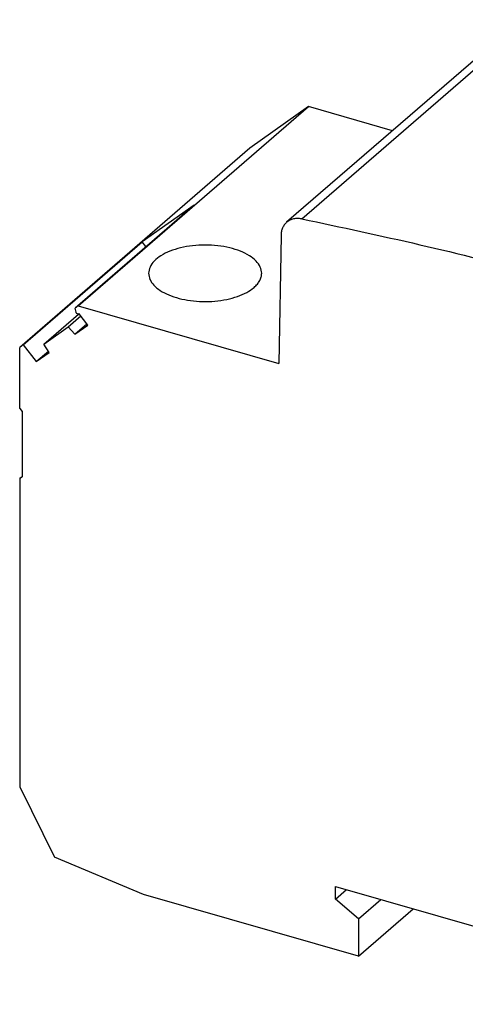
# Model space of a CAD drawing. Units: millimetres. Extents: x -458 to -38, y -314 to -17.
# Drawn here: x -169 to -135, y -250 to -176 of the extents above; entities that cross this region are included whole.
import ezdxf

# ---------------------------------------------------------------- set-up
doc = ezdxf.new("R2010")
doc.units = ezdxf.units.MM
doc.layers.add('1', color=7, linetype='Continuous')

# ---------------------------------------------------------------- blocks, each defined once
blk = doc.blocks.new('FLT_100_260-select__1', base_point=(-168.7845447232719, -259.496963054386))
at = {"color": 2, "linetype": 'Continuous'}
blk.add_line((-147.5837050294206, -190.5301879892764), (-130.2837050294206, -175.5479485038056), dxfattribs=at)
at = {"color": 7, "linetype": 'Continuous'}
for p, q in [((-131.4161753614758, -175.8101389640993), (-148.7161753614758, -190.7923784495701)), ((-164.3842647489456, -197.0727546130353), (-147.0842647489456, -182.0905151275645)), ((-147.0842647489456, -182.0905151275645), (-151.4845447232719, -185.2205436880473)), ((-140.7721630112264, -183.9126619462768), (-147.0842647489456, -182.0905151275645)), ((-151.4845447232719, -185.2205436880473), (-168.7845447232719, -200.2027831735181)), ((-155.6771472924184, -189.4945956417096), (-164.6271472924184, -197.2455230055803)), ((-155.6771472924184, -189.4945956417096), (-159.5710325639955, -192.2644130584174)), ((-149.1386550279016, -191.774084039365), (-149.3079639039379, -201.4249077886598)), ((-168.5210325639955, -200.0153404222882), (-159.5710325639955, -192.2644130584174)), ((-159.2914641798185, -192.6246858835252), (-159.5710325639955, -192.2644130584174)), ((-166.9824468193099, -199.961939265218), (-164.3699539906686, -197.69945410841)), ((-164.3842647489456, -197.0727546130353), (-164.6271472924184, -197.2455230055803)), ((-164.5482074836624, -197.5629183425156), (-164.6271472924184, -197.2455230055803)), ((-164.3842647489456, -197.0727546130353), (-149.3079639039379, -201.4249077886598)), ((-164.323219517301, -197.6784464036893), (-164.330874172747, -197.6838913504444)), ((-163.6679810111065, -198.522835973851), (-164.323219517301, -197.6784464036893)), ((-165.1453295122225, -198.6551520440204), (-164.2003544159524, -197.8367796047068)), ((-164.6458684509664, -199.2184316253911), (-163.7381901704425, -198.432359175994)), ((-164.6458684509664, -199.2184316253911), (-163.6679810111065, -198.522835973851)), ((-166.9824468193099, -199.961939265218), (-165.1453295122225, -198.6551520440204)), ((-165.1453295122225, -198.6551520440204), (-164.6458684509664, -199.2184316253911)), ((-168.5210325639955, -200.0153404222882), (-168.7845447232719, -200.2027831735181)), ((-168.5210325639955, -200.0153404222882), (-167.5412366668824, -201.2779790318758)), ((-166.5633492270223, -200.5823833803361), (-166.9824468193099, -199.961939265218)), ((-168.7845447231967, -204.7965086249211), (-168.7845447232719, -200.2027831735181)), ((-167.5412366668824, -201.2779790318758), (-166.6278208531343, -200.4869377329515)), ((-167.5412366668824, -201.2779790318758), (-166.5633492270223, -200.5823833803361)), ((-168.7845447231967, -204.7965086249211), (-168.6113396424905, -205.0197137056378)), ((-168.6113396424905, -205.0197137056378), (-168.6113396424906, -209.9560585071868)), ((-168.7845447232473, -210.0792635879436), (-168.6113396424906, -209.9292635879438)), ((-168.6113396424906, -209.9560585071868), (-168.7845447232473, -210.0792635879436)), ((-168.7845447232473, -210.0792635879436), (-168.784544723248, -233.258101912828)), ((-168.784544723248, -233.258101912828), (-166.1585629043297, -238.5644914979663)), ((-159.4747716325653, -241.3582606864815), (-166.1585629043297, -238.5644914979663)), ((-145.0554486595539, -241.71024890983), (-145.0554486595539, -240.7576209656683)), ((-145.0554486595539, -240.7576209656683), (-114.3115468252062, -249.6326209656684)), ((-143.323397851985, -246.0207606864815), (-159.4747716325653, -241.3582606864815)), ((-145.0554486595539, -241.71024890983), (-144.230448659555, -240.9957779517088)), ((-143.323397851985, -243.21024890983), (-145.0554486595539, -241.71024890983)), ((-143.323397851985, -243.21024890983), (-141.6323724482016, -241.7457779517088)), ((-143.323397851985, -246.0207606864815), (-139.1983978519861, -242.4484058958716)), ((-143.323397851985, -243.21024890983), (-143.323397851985, -246.0207606864815))]:
    blk.add_line(p, q, dxfattribs=at)
for points, knots in [([(-148.7161753614758, -190.7923784495701), (-148.7783638258114, -190.8540705626925), (-148.9041454176312, -190.9788482617519), (-149.0338308122665, -191.2181886480766), (-149.1195511527495, -191.4862528246635), (-149.1321845317721, -191.6765953268687), (-149.1386550279016, -191.774084039365)], [0, 0, 0, 0, 0.2615372643722849, 0.5289819692043913, 0.8071934376212191, 1.099292202924721, 1.099292202924721, 1.099292202924721, 1.099292202924721]), ([(-147.5837050294206, -190.5301879892764), (-147.6902823972367, -190.5159269055318), (-147.8978455238993, -190.4881529642059), (-148.2037899837745, -190.5260652559555), (-148.4854390369729, -190.6205349620911), (-148.6399329229434, -190.7355960250278), (-148.7161753614758, -190.7923784495701)], [0, 0, 0, 0, 0.3213422837008182, 0.6258252588063302, 0.916901135292598, 1.200504028669692, 1.200504028669692, 1.200504028669692, 1.200504028669692]), ([(-147.5837050294206, -190.5301879892764), (-141.6501080305056, -191.7945752479199), (-129.6191962058573, -194.3582363365861), (-118.0696565952405, -198.593452682174), (-112.2163031572759, -200.7398774849866)], [0, 0, 0, 0, 18.1755665060858, 36.85262718881427, 36.85262718881427, 36.85262718881427, 36.85262718881427]), ([(-150.5948678219971, -194.6303888821689), (-150.6178898508589, -194.4680356107761), (-150.666949651591, -194.1220619258244), (-151.0236477334946, -193.6642528293948), (-151.5386144074702, -193.2666628799885), (-152.216809690624, -192.9384225853597), (-153.0183182274122, -192.6923240972721), (-153.908935296103, -192.5396673207716), (-154.8448678219971, -192.4879247739382), (-155.7808003478912, -192.5396673207716), (-156.671417416582, -192.6923240972721), (-157.4729259533701, -192.9384225853597), (-158.151121236524, -193.2666628799885), (-158.6660879104996, -193.6642528293948), (-159.0227859924032, -194.1220619258244), (-159.0718457931353, -194.4680356107762), (-159.0948678219971, -194.6303888821689)], [0, 0, 0, 0, 0.4847143789313608, 1.032922967689545, 1.680003367373052, 2.432386486037755, 3.277045519741948, 4.188982082501853, 5.136195606188906, 6.083409129875959, 6.995345692635888, 7.840004726340062, 8.59238784500474, 9.23946824468827, 9.787676833446444, 10.27239121237779, 10.27239121237779, 10.27239121237779, 10.27239121237779]), ([(-159.0948678219971, -194.6303888821689), (-159.0732242223311, -194.7880877493941), (-159.0272376639002, -195.1231533944338), (-158.6904668569631, -195.5701881886529), (-158.2016796396881, -195.9613296473606), (-157.556129919705, -196.2880136167146), (-156.7900264485276, -196.5383322050768), (-155.9342026757922, -196.701468436956), (-155.0283747247947, -196.7699991794962), (-154.1142644130211, -196.7403217989511), (-153.2329691099251, -196.6152304034076), (-152.428658151436, -196.3957288299195), (-151.7245850035894, -196.1074513515581), (-151.3423082477484, -195.8246198675044), (-151.1642598559132, -195.6928888821689)], [0, 0, 0, 0, 0.4708379996752711, 1.000398053764219, 1.62242497813049, 2.344356115202362, 3.15557575229936, 4.034178223540723, 4.95148109855184, 5.87536394709567, 6.77314853715419, 7.614413566894608, 8.374088054855884, 9.036380122419843, 9.036380122419843, 9.036380122419843, 9.036380122419843]), ([(-151.1642598559132, -195.6928888821689), (-151.0788855309528, -195.6127876321972), (-150.915942079491, -195.4599082292191), (-150.7351534568695, -195.1927637866506), (-150.6170369965541, -194.9154892137618), (-150.6021391662022, -194.723899988177), (-150.5948678219971, -194.6303888821689)], [0, 0, 0, 0, 0.3501518780468943, 0.66829177565382, 0.9616952563766966, 1.241436380305267, 1.241436380305267, 1.241436380305267, 1.241436380305267]), ([(-164.330874172747, -197.6838913504444), (-164.3429048821483, -197.6900891961557), (-164.3680572622091, -197.7030469009319), (-164.413612760149, -197.700152063055), (-164.4584531006843, -197.6828714241228), (-164.4988319418908, -197.6517409756441), (-164.5314652067707, -197.6112037421917), (-164.5426955408822, -197.5788150217216), (-164.5482074836624, -197.5629183425156)], [0, 0, 0, 0, 0.0399632226385641, 0.0835503481329332, 0.1315683675918273, 0.1828010342812837, 0.2348369680678543, 0.2849943896404752, 0.2849943896404752, 0.2849943896404752, 0.2849943896404752])]:
    blk.add_open_spline(points, degree=3, knots=knots, dxfattribs=at)
blk = doc.blocks.new('Allg1', base_point=(-121.0000002238904, -214.99999905353))
blk.add_blockref('FLT_100_260-select__1', (-168.7845447232719, -259.496963054386))
blk = doc.blocks.new('1')
blk.add_blockref('Allg1', (-121.0000002238904, -214.99999905353))

msp = doc.modelspace()

# ---------------------------------------------------------------- block references
at = {"layer": '1'}
msp.add_blockref('1', (0, 0), dxfattribs=at)

doc.saveas('drawing.dxf')
